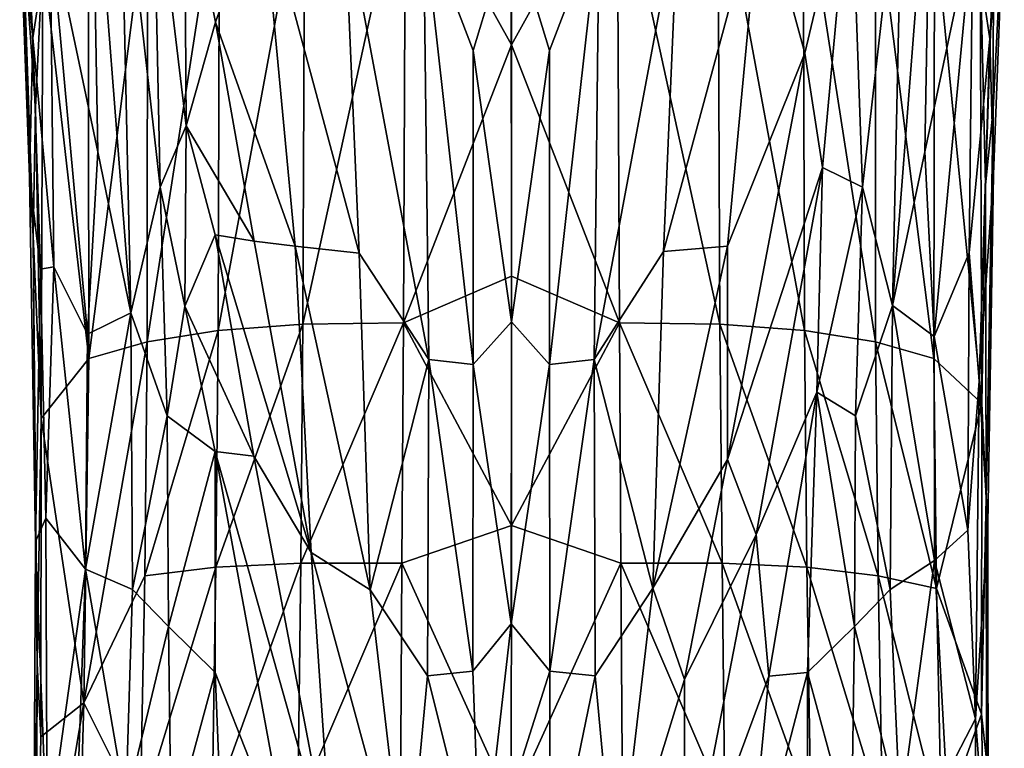
# Model space of a CAD drawing. Units: inches. Extents: x -1.4 to 1.4, y -6 to 6.
# Drawn here: x -0.6 to 0.6, y -0.4 to 0.4 of the extents above; entities that cross this region are included whole.
import ezdxf

# ---------------------------------------------------------------- set-up
doc = ezdxf.new("R2010")
doc.units = ezdxf.units.IN
doc.layers.get('0').update_dxf_attribs({"true_color": 0xc2ced6})

msp = doc.modelspace()

# ---------------------------------------------------------------- linework, layer by layer
for points in [[(-0.4837, 0.2735), (-0.5398, 0.5386), (-0.4908, 0.6714), (-0.4837, 0.2735)], [(-0.4451, 0.0849), (-0.4837, 0.2735), (-0.4908, 0.6714), (-0.4451, 0.0849)], [(-0.4908, 0.6714), (-0.4579, 0.6488), (-0.4451, 0.0849), (-0.4908, 0.6714)], [(0.4908, 0.6714), (0.4837, 0.2735), (0.4458, 0.0935), (0.4908, 0.6714)], [(0.4458, 0.0935), (0.4579, 0.6488), (0.4908, 0.6714), (0.4458, 0.0935)], [(0.4837, 0.2735), (0.4908, 0.6714), (0.5398, 0.5386), (0.4837, 0.2735)], [(-0.571, 0.6618), (-0.5719, 0.5385), (-0.557, 0.3251), (-0.571, 0.6618)], [(-0.5484, 0.5027), (-0.571, 0.6618), (-0.557, 0.3251), (-0.5484, 0.5027)], [(-0.4579, 0.6488), (-0.419, 0.6269), (-0.4109, 0.2321), (-0.4579, 0.6488)], [(-0.4579, 0.6488), (-0.4109, 0.2321), (-0.4451, 0.0849), (-0.4579, 0.6488)], [(0.4109, 0.2321), (0.3971, 0.6158), (0.4579, 0.6488), (0.4109, 0.2321)], [(0.4109, 0.2321), (0.4579, 0.6488), (0.4458, 0.0935), (0.4109, 0.2321)], [(-0.4943, 0.0316), (-0.4953, 0.6331), (-0.5484, 0.5027), (-0.4943, 0.0316)], [(-0.4943, 0.0316), (-0.4259, 0.573), (-0.4953, 0.6331), (-0.4943, 0.0316)], [(-0.419, 0.6269), (-0.3807, 0.304), (-0.4109, 0.2321), (-0.419, 0.6269)], [(-0.3807, 0.304), (-0.419, 0.6269), (-0.3824, 0.6097), (-0.3807, 0.304)], [(-0.3431, 0.0643), (-0.244, 0.0719), (-0.2415, 0.6136), (-0.3431, 0.0643)], [(-0.3431, 0.0643), (-0.2415, 0.6136), (-0.3416, 0.597), (-0.3431, 0.0643)], [(-0.244, 0.0719), (-0.1264, 0.0733), (-0.1239, 0.6218), (-0.244, 0.0719)], [(-0.244, 0.0719), (-0.1239, 0.6218), (-0.2415, 0.6136), (-0.244, 0.0719)], [(-0.1239, 0.6218), (-0.1264, 0.0733), (0, 0.3985), (-0.1239, 0.6218)], [(-0.1239, 0.6218), (0, 0.3985), (0, 0.6103), (-0.1239, 0.6218)], [(0, 0.3985), (0.1239, 0.6218), (0, 0.6103), (0, 0.3985)], [(0.1239, 0.6218), (0, 0.3985), (0.1264, 0.0733), (0.1239, 0.6218)], [(0.244, 0.0719), (0.2415, 0.6136), (0.1239, 0.6218), (0.244, 0.0719)], [(0.244, 0.0719), (0.1239, 0.6218), (0.1264, 0.0733), (0.244, 0.0719)], [(0.3431, 0.0643), (0.3416, 0.597), (0.2415, 0.6136), (0.3431, 0.0643)], [(0.3431, 0.0643), (0.2415, 0.6136), (0.244, 0.0719), (0.3431, 0.0643)], [(0.3971, 0.6158), (0.3435, 0.389), (0.2918, 0.5779), (0.3971, 0.6158)], [(0.3435, 0.389), (0.3971, 0.6158), (0.3641, 0.2551), (0.3435, 0.389)], [(0.4109, 0.2321), (0.3641, 0.2551), (0.3971, 0.6158), (0.4109, 0.2321)], [(-0.3824, 0.6097), (-0.3463, 0.4252), (-0.3807, 0.304), (-0.3824, 0.6097)], [(-0.3463, 0.4252), (-0.3824, 0.6097), (-0.2919, 0.5779), (-0.3463, 0.4252)], [(-0.426, 0.0509), (-0.3431, 0.0643), (-0.3416, 0.597), (-0.426, 0.0509)], [(-0.426, 0.0509), (-0.3416, 0.597), (-0.4259, 0.573), (-0.426, 0.0509)], [(0.426, 0.0509), (0.4259, 0.573), (0.3416, 0.597), (0.426, 0.0509)], [(0.426, 0.0509), (0.3416, 0.597), (0.3431, 0.0643), (0.426, 0.0509)], [(-0.5753, 0.5525), (-0.5698, 0.5786), (-0.56, 0.4068), (-0.5753, 0.5525)], [(-0.5698, 0.5786), (-0.5398, 0.5386), (-0.56, 0.4068), (-0.5698, 0.5786)], [(-0.3463, 0.4252), (-0.2919, 0.5779), (-0.2528, 0.1631), (-0.3463, 0.4252)], [(-0.2919, 0.5779), (-0.1951, 0.5563), (-0.1781, 0.1547), (-0.2919, 0.5779)], [(-0.1781, 0.1547), (-0.2528, 0.1631), (-0.2919, 0.5779), (-0.1781, 0.1547)], [(0.1781, 0.1566), (0.1952, 0.5563), (0.2918, 0.5779), (0.1781, 0.1566)], [(0.2918, 0.5779), (0.2528, 0.1631), (0.1781, 0.1566), (0.2918, 0.5779)], [(0.2528, 0.1631), (0.2918, 0.5779), (0.3435, 0.389), (0.2528, 0.1631)], [(0.56, 0.4058), (0.5398, 0.5386), (0.5698, 0.5787), (0.56, 0.4058)], [(0.5698, 0.5787), (0.5768, 0.5867), (0.56, 0.4058), (0.5698, 0.5787)], [(0.56, 0.4058), (0.5768, 0.5867), (0.564, 0.2467), (0.56, 0.4058)], [(0.564, 0.2467), (0.5768, 0.5867), (0.5637, 0.3234), (0.564, 0.2467)], [(0.5643, 0.5188), (0.5637, 0.3234), (0.5768, 0.5867), (0.5643, 0.5188)], [(-0.4943, 0.0316), (-0.426, 0.0509), (-0.4259, 0.573), (-0.4943, 0.0316)], [(0.4943, 0.0316), (0.4949, 0.5418), (0.4259, 0.573), (0.4943, 0.0316)], [(0.4943, 0.0316), (0.4259, 0.573), (0.426, 0.0509), (0.4943, 0.0316)], [(-0.0967, 0.0305), (-0.1781, 0.1547), (-0.1951, 0.5563), (-0.0967, 0.0305)], [(-0.1951, 0.5563), (-0.1028, 0.5441), (-0.0967, 0.0305), (-0.1951, 0.5563)], [(0.0968, 0.0305), (0.1027, 0.5441), (0.1952, 0.5563), (0.0968, 0.0305)], [(0.1952, 0.5563), (0.1781, 0.1566), (0.0968, 0.0305), (0.1952, 0.5563)], [(-0.564, 0.2441), (-0.5719, 0.5385), (-0.5753, 0.5525), (-0.564, 0.2441)], [(-0.56, 0.4068), (-0.564, 0.2441), (-0.5753, 0.5525), (-0.56, 0.4068)], [(-0.0448, 0.0246), (-0.0967, 0.0305), (-0.1028, 0.5441), (-0.0448, 0.0246)], [(-0.1028, 0.5441), (-0.0448, 0.3919), (-0.0448, 0.0246), (-0.1028, 0.5441)], [(-0.1028, 0.5441), (-0.0001, 0.5392), (-0.0448, 0.3919), (-0.1028, 0.5441)], [(0.1027, 0.5441), (0.0448, 0.3919), (-0.0001, 0.5392), (0.1027, 0.5441)], [(0.1027, 0.5441), (0.0968, 0.0305), (0.0448, 0.0245), (0.1027, 0.5441)], [(0.0448, 0.0245), (0.0448, 0.3919), (0.1027, 0.5441), (0.0448, 0.0245)], [(0.4949, 0.5418), (0.4943, 0.0316), (0.5503, -0.0212), (0.4949, 0.5418)], [(0.5503, -0.0212), (0.5484, 0.5027), (0.4949, 0.5418), (0.5503, -0.0212)], [(-0.5719, 0.5385), (-0.564, 0.2441), (-0.5597, 0.1746), (-0.5719, 0.5385)], [(-0.557, 0.3251), (-0.5719, 0.5385), (-0.5597, 0.1746), (-0.557, 0.3251)], [(-0.5398, 0.5386), (-0.5353, 0.1387), (-0.56, 0.4068), (-0.5398, 0.5386)], [(-0.4958, 0.0599), (-0.5353, 0.1387), (-0.5398, 0.5386), (-0.4958, 0.0599)], [(-0.4958, 0.0599), (-0.5398, 0.5386), (-0.4837, 0.2735), (-0.4958, 0.0599)], [(-0.0001, 0.5392), (0, 0.0743), (-0.0448, 0.3919), (-0.0001, 0.5392)], [(0.0448, 0.3919), (0, 0.0743), (-0.0001, 0.5392), (0.0448, 0.3919)], [(0.5398, 0.5386), (0.4947, 0.0572), (0.4837, 0.2735), (0.5398, 0.5386)], [(0.5398, 0.5386), (0.5357, 0.1554), (0.4947, 0.0572), (0.5398, 0.5386)], [(0.5357, 0.1554), (0.5398, 0.5386), (0.56, 0.4058), (0.5357, 0.1554)], [(0.5548, 0.2347), (0.5643, 0.5188), (0.5484, 0.5027), (0.5548, 0.2347)], [(0.5637, 0.3234), (0.5643, 0.5188), (0.5548, 0.2347), (0.5637, 0.3234)], [(-0.557, 0.3251), (-0.5502, -0.0388), (-0.5484, 0.5027), (-0.557, 0.3251)], [(-0.5502, -0.0388), (-0.4943, 0.0316), (-0.5484, 0.5027), (-0.5502, -0.0388)], [(0.5548, 0.2347), (0.5484, 0.5027), (0.5503, -0.0212), (0.5548, 0.2347)], [(-0.3463, 0.4252), (-0.301, 0.1687), (-0.3807, 0.304), (-0.3463, 0.4252)], [(-0.301, 0.1687), (-0.3463, 0.4252), (-0.2528, 0.1631), (-0.301, 0.1687)], [(-0.564, 0.2441), (-0.56, 0.4068), (-0.5508, 0.136), (-0.564, 0.2441)], [(-0.56, 0.4068), (-0.5353, 0.1387), (-0.5508, 0.136), (-0.56, 0.4068)], [(0.5473, 0.005), (0.5357, 0.1554), (0.56, 0.4058), (0.5473, 0.005)], [(0.564, 0.2467), (0.5473, 0.005), (0.56, 0.4058), (0.564, 0.2467)], [(-0.1264, 0.0733), (0, 0.128), (0, 0.3985), (-0.1264, 0.0733)], [(-0.0448, 0.0246), (-0.0448, 0.3919), (0, 0.0743), (-0.0448, 0.0246)], [(0, 0.128), (0.1264, 0.0733), (0, 0.3985), (0, 0.128)], [(0.0448, 0.0245), (0, 0.0743), (0.0448, 0.3919), (0.0448, 0.0245)], [(0.2528, 0.1631), (0.3435, 0.389), (0.253, -0.0866), (0.2528, 0.1631)], [(0.253, -0.0866), (0.3435, 0.389), (0.3641, 0.2551), (0.253, -0.0866)], [(-0.5597, 0.1746), (-0.5502, -0.0388), (-0.557, 0.3251), (-0.5597, 0.1746)], [(0.5557, -0.132), (0.5637, 0.3234), (0.5548, 0.2347), (0.5557, -0.132)], [(0.5637, 0.3234), (0.5557, -0.132), (0.564, 0.2467), (0.5637, 0.3234)], [(-0.3807, 0.304), (-0.3821, 0.093), (-0.4109, 0.2321), (-0.3807, 0.304)], [(-0.3464, 0.1761), (-0.3821, 0.093), (-0.3807, 0.304), (-0.3464, 0.1761)], [(-0.301, 0.1687), (-0.3464, 0.1761), (-0.3807, 0.304), (-0.301, 0.1687)], [(-0.4837, 0.2735), (-0.4451, 0.0849), (-0.4958, 0.0599), (-0.4837, 0.2735)], [(0.4458, 0.0935), (0.4837, 0.2735), (0.4947, 0.0572), (0.4458, 0.0935)], [(0.253, -0.0866), (0.3641, 0.2551), (0.2866, -0.1743), (0.253, -0.0866)], [(0.2866, -0.1743), (0.3641, 0.2551), (0.3573, -0.0078), (0.2866, -0.1743)], [(0.3641, 0.2551), (0.4109, 0.2321), (0.3573, -0.0078), (0.3641, 0.2551)], [(-0.564, 0.2441), (-0.5569, -0.1825), (-0.5597, 0.1746), (-0.564, 0.2441)], [(-0.564, 0.2441), (-0.5508, 0.136), (-0.5569, -0.1825), (-0.564, 0.2441)], [(0.5473, 0.005), (0.564, 0.2467), (0.5573, -0.162), (0.5473, 0.005)], [(0.5557, -0.132), (0.5573, -0.162), (0.564, 0.2467), (0.5557, -0.132)], [(-0.4026, -0.0357), (-0.4451, 0.0849), (-0.4109, 0.2321), (-0.4026, -0.0357)], [(-0.4109, 0.2321), (-0.3821, 0.093), (-0.4026, -0.0357), (-0.4109, 0.2321)], [(0.4026, -0.0356), (0.3573, -0.0078), (0.4109, 0.2321), (0.4026, -0.0356)], [(0.4458, 0.0935), (0.4026, -0.0356), (0.4109, 0.2321), (0.4458, 0.0935)], [(0.5557, -0.132), (0.5548, 0.2347), (0.5503, -0.0212), (0.5557, -0.132)], [(-0.5548, -0.3248), (-0.5597, 0.1746), (-0.5569, -0.1825), (-0.5548, -0.3248)], [(-0.5548, -0.3248), (-0.5502, -0.0388), (-0.5597, 0.1746), (-0.5548, -0.3248)], [(-0.3464, 0.1761), (-0.3012, -0.0828), (-0.3821, 0.093), (-0.3464, 0.1761)], [(-0.2341, -0.1955), (-0.3012, -0.0828), (-0.3464, 0.1761), (-0.2341, -0.1955)], [(-0.2341, -0.1955), (-0.3464, 0.1761), (-0.301, 0.1687), (-0.2341, -0.1955)], [(-0.2341, -0.1955), (-0.301, 0.1687), (-0.2528, 0.1631), (-0.2341, -0.1955)], [(-0.1652, -0.2392), (-0.2341, -0.1955), (-0.2528, 0.1631), (-0.1652, -0.2392)], [(-0.2528, 0.1631), (-0.1781, 0.1547), (-0.1652, -0.2392), (-0.2528, 0.1631)], [(0.1781, 0.1566), (0.2528, 0.1631), (0.1654, -0.237), (0.1781, 0.1566)], [(0.2528, 0.1631), (0.253, -0.0866), (0.1654, -0.237), (0.2528, 0.1631)], [(-0.1652, -0.2392), (-0.1781, 0.1547), (-0.0967, 0.0305), (-0.1652, -0.2392)], [(0.1781, 0.1566), (0.1654, -0.237), (0.0968, 0.0305), (0.1781, 0.1566)], [(0.4947, 0.0572), (0.5357, 0.1554), (0.5341, -0.1694), (0.4947, 0.0572)], [(0.5341, -0.1694), (0.5357, 0.1554), (0.5473, 0.005), (0.5341, -0.1694)], [(-0.5353, 0.1387), (-0.5447, -0.1554), (-0.5508, 0.136), (-0.5353, 0.1387)], [(-0.4983, -0.2148), (-0.5447, -0.1554), (-0.5353, 0.1387), (-0.4983, -0.2148)], [(-0.5353, 0.1387), (-0.4958, 0.0599), (-0.4983, -0.2148), (-0.5353, 0.1387)], [(-0.5508, 0.136), (-0.5447, -0.1554), (-0.5569, -0.1825), (-0.5508, 0.136)], [(-0.1264, 0.0733), (0, -0.1637), (0, 0.128), (-0.1264, 0.0733)], [(0.1264, 0.0733), (0, 0.128), (0, -0.1637), (0.1264, 0.0733)], [(-0.3465, -0.0772), (-0.4026, -0.0357), (-0.3821, 0.093), (-0.3465, -0.0772)], [(-0.3012, -0.0828), (-0.3465, -0.0772), (-0.3821, 0.093), (-0.3012, -0.0828)], [(0.4458, 0.0935), (0.4433, -0.2386), (0.4026, -0.0356), (0.4458, 0.0935)], [(0.4949, -0.2048), (0.4433, -0.2386), (0.4458, 0.0935), (0.4949, -0.2048)], [(0.4458, 0.0935), (0.4947, 0.0572), (0.4949, -0.2048), (0.4458, 0.0935)], [(-0.4451, 0.0849), (-0.4433, -0.2386), (-0.4983, -0.2148), (-0.4451, 0.0849)], [(-0.4983, -0.2148), (-0.4958, 0.0599), (-0.4451, 0.0849), (-0.4983, -0.2148)], [(-0.4433, -0.2386), (-0.4451, 0.0849), (-0.4026, -0.0357), (-0.4433, -0.2386)], [(-0.244, 0.0719), (-0.3431, 0.0643), (-0.3458, -0.2127), (-0.244, 0.0719)], [(-0.3458, -0.2127), (-0.2465, -0.2078), (-0.244, 0.0719), (-0.3458, -0.2127)], [(-0.1264, 0.0733), (-0.244, 0.0719), (-0.2465, -0.2078), (-0.1264, 0.0733)], [(-0.2465, -0.2078), (-0.128, -0.208), (-0.1264, 0.0733), (-0.2465, -0.2078)], [(0, -0.1637), (-0.1264, 0.0733), (-0.128, -0.208), (0, -0.1637)], [(0, 0.0743), (-0.0002, -0.2789), (-0.0448, 0.0246), (0, 0.0743)], [(0.0448, 0.0245), (-0.0002, -0.2789), (0, 0.0743), (0.0448, 0.0245)], [(0.128, -0.208), (0.1264, 0.0733), (0, -0.1637), (0.128, -0.208)], [(0.1264, 0.0733), (0.128, -0.208), (0.2465, -0.2078), (0.1264, 0.0733)], [(0.2465, -0.2078), (0.244, 0.0719), (0.1264, 0.0733), (0.2465, -0.2078)], [(0.244, 0.0719), (0.2465, -0.2078), (0.3458, -0.2127), (0.244, 0.0719)], [(0.3458, -0.2127), (0.3431, 0.0643), (0.244, 0.0719), (0.3458, -0.2127)], [(-0.3431, 0.0643), (-0.426, 0.0509), (-0.429, -0.2226), (-0.3431, 0.0643)], [(-0.429, -0.2226), (-0.3458, -0.2127), (-0.3431, 0.0643), (-0.429, -0.2226)], [(0.3431, 0.0643), (0.3458, -0.2127), (0.429, -0.2226), (0.3431, 0.0643)], [(0.429, -0.2226), (0.426, 0.0509), (0.3431, 0.0643), (0.429, -0.2226)], [(-0.5002, -0.3714), (-0.429, -0.2226), (-0.426, 0.0509), (-0.5002, -0.3714)], [(-0.5002, -0.3714), (-0.426, 0.0509), (-0.4943, 0.0316), (-0.5002, -0.3714)], [(0.426, 0.0509), (0.429, -0.2226), (0.4975, -0.2377), (0.426, 0.0509)], [(0.4975, -0.2377), (0.4943, 0.0316), (0.426, 0.0509), (0.4975, -0.2377)], [(0.4949, -0.2048), (0.4947, 0.0572), (0.5341, -0.1694), (0.4949, -0.2048)], [(-0.4943, 0.0316), (-0.5502, -0.0388), (-0.5002, -0.3714), (-0.4943, 0.0316)], [(-0.0967, 0.0305), (-0.098, -0.3398), (-0.1652, -0.2392), (-0.0967, 0.0305)], [(-0.045, -0.3343), (-0.098, -0.3398), (-0.0967, 0.0305), (-0.045, -0.3343)], [(-0.0448, 0.0246), (-0.045, -0.3343), (-0.0967, 0.0305), (-0.0448, 0.0246)], [(-0.045, -0.3343), (-0.0448, 0.0246), (-0.0002, -0.2789), (-0.045, -0.3343)], [(0.045, -0.3343), (-0.0002, -0.2789), (0.0448, 0.0245), (0.045, -0.3343)], [(0.0448, 0.0245), (0.0968, 0.0305), (0.045, -0.3343), (0.0448, 0.0245)], [(0.0968, 0.0305), (0.098, -0.3398), (0.045, -0.3343), (0.0968, 0.0305)], [(0.0968, 0.0305), (0.1654, -0.237), (0.098, -0.3398), (0.0968, 0.0305)], [(0.5503, -0.0212), (0.4943, 0.0316), (0.4975, -0.2377), (0.5503, -0.0212)], [(0.5432, -0.3899), (0.5341, -0.1694), (0.5473, 0.005), (0.5432, -0.3899)], [(0.5432, -0.3899), (0.5473, 0.005), (0.5573, -0.162), (0.5432, -0.3899)], [(0.3573, -0.0078), (0.3013, -0.3403), (0.2866, -0.1743), (0.3573, -0.0078)], [(0.3573, -0.0078), (0.3465, -0.3358), (0.3013, -0.3403), (0.3573, -0.0078)], [(0.3465, -0.3358), (0.3573, -0.0078), (0.4013, -0.282), (0.3465, -0.3358)], [(0.3573, -0.0078), (0.4026, -0.0356), (0.4013, -0.282), (0.3573, -0.0078)], [(0.5503, -0.0212), (0.4975, -0.2377), (0.5502, -0.3845), (0.5503, -0.0212)], [(0.5557, -0.132), (0.5503, -0.0212), (0.5502, -0.3845), (0.5557, -0.132)], [(-0.5506, -0.4113), (-0.5502, -0.0388), (-0.5548, -0.3248), (-0.5506, -0.4113)], [(-0.5502, -0.0388), (-0.5506, -0.4113), (-0.5002, -0.3714), (-0.5502, -0.0388)], [(-0.4013, -0.282), (-0.4433, -0.2386), (-0.4026, -0.0357), (-0.4013, -0.282)], [(-0.4026, -0.0357), (-0.3465, -0.0772), (-0.4013, -0.282), (-0.4026, -0.0357)], [(0.4433, -0.2386), (0.4013, -0.282), (0.4026, -0.0356), (0.4433, -0.2386)], [(-0.3465, -0.0772), (-0.3465, -0.3358), (-0.4013, -0.282), (-0.3465, -0.0772)], [(-0.3465, -0.0772), (-0.3012, -0.0828), (-0.2094, -0.565), (-0.3465, -0.0772)], [(-0.2568, -0.5637), (-0.3465, -0.3358), (-0.3465, -0.0772), (-0.2568, -0.5637)], [(-0.3465, -0.0772), (-0.2094, -0.565), (-0.2568, -0.5637), (-0.3465, -0.0772)], [(-0.2341, -0.1955), (-0.2094, -0.565), (-0.3012, -0.0828), (-0.2341, -0.1955)], [(0.1654, -0.237), (0.253, -0.0866), (0.2026, -0.3441), (0.1654, -0.237)], [(0.2866, -0.1743), (0.2026, -0.3441), (0.253, -0.0866), (0.2866, -0.1743)], [(0.5502, -0.3845), (0.556, -0.4377), (0.5557, -0.132), (0.5502, -0.3845)], [(0.558, -0.5821), (0.5573, -0.162), (0.5557, -0.132), (0.558, -0.5821)], [(0.5557, -0.132), (0.556, -0.4377), (0.558, -0.5821), (0.5557, -0.132)], [(-0.5447, -0.1554), (-0.5431, -0.5359), (-0.5569, -0.1825), (-0.5447, -0.1554)], [(-0.4983, -0.2148), (-0.5431, -0.5359), (-0.5447, -0.1554), (-0.4983, -0.2148)], [(-0.128, -0.208), (-0.0002, -0.4905), (0, -0.1637), (-0.128, -0.208)], [(0, -0.1637), (-0.0002, -0.4905), (0.128, -0.208), (0, -0.1637)], [(0.4949, -0.2048), (0.5341, -0.1694), (0.5432, -0.3899), (0.4949, -0.2048)], [(0.5432, -0.3899), (0.5573, -0.162), (0.558, -0.5821), (0.5432, -0.3899)], [(-0.559, -0.6325), (-0.5569, -0.1825), (-0.5431, -0.5359), (-0.559, -0.6325)], [(-0.5569, -0.1825), (-0.559, -0.6325), (-0.5548, -0.3248), (-0.5569, -0.1825)], [(0.2026, -0.3441), (0.2866, -0.1743), (0.2024, -0.6073), (0.2026, -0.3441)], [(0.2024, -0.6073), (0.2866, -0.1743), (0.3013, -0.3403), (0.2024, -0.6073)], [(-0.1228, -0.6045), (-0.2094, -0.565), (-0.2341, -0.1955), (-0.1228, -0.6045)], [(-0.2341, -0.1955), (-0.1652, -0.2392), (-0.1228, -0.6045), (-0.2341, -0.1955)], [(0.4549, -0.5003), (0.4433, -0.2386), (0.4949, -0.2048), (0.4549, -0.5003)], [(0.4949, -0.2048), (0.5089, -0.4564), (0.4549, -0.5003), (0.4949, -0.2048)], [(0.4949, -0.2048), (0.5432, -0.3899), (0.5089, -0.4564), (0.4949, -0.2048)], [(-0.4983, -0.2148), (-0.51, -0.5433), (-0.5431, -0.5359), (-0.4983, -0.2148)], [(-0.4983, -0.2148), (-0.451, -0.4897), (-0.51, -0.5433), (-0.4983, -0.2148)], [(-0.4433, -0.2386), (-0.451, -0.4897), (-0.4983, -0.2148), (-0.4433, -0.2386)], [(-0.3458, -0.2127), (-0.429, -0.2226), (-0.4342, -0.503), (-0.3458, -0.2127)], [(-0.4342, -0.503), (-0.3502, -0.4953), (-0.3458, -0.2127), (-0.4342, -0.503)], [(-0.2465, -0.2078), (-0.3458, -0.2127), (-0.3502, -0.4953), (-0.2465, -0.2078)], [(-0.3502, -0.4953), (-0.2498, -0.4918), (-0.2465, -0.2078), (-0.3502, -0.4953)], [(-0.128, -0.208), (-0.2465, -0.2078), (-0.2498, -0.4918), (-0.128, -0.208)], [(-0.2498, -0.4918), (-0.1299, -0.4924), (-0.128, -0.208), (-0.2498, -0.4918)], [(-0.0002, -0.4905), (-0.128, -0.208), (-0.1299, -0.4924), (-0.0002, -0.4905)], [(0.1299, -0.4924), (0.128, -0.208), (-0.0002, -0.4905), (0.1299, -0.4924)], [(0.2498, -0.4918), (0.2465, -0.2078), (0.128, -0.208), (0.2498, -0.4918)], [(0.128, -0.208), (0.1299, -0.4924), (0.2498, -0.4918), (0.128, -0.208)], [(0.2465, -0.2078), (0.2498, -0.4918), (0.3502, -0.4953), (0.2465, -0.2078)], [(0.3502, -0.4953), (0.3458, -0.2127), (0.2465, -0.2078), (0.3502, -0.4953)], [(0.3458, -0.2127), (0.3502, -0.4953), (0.4342, -0.503), (0.3458, -0.2127)], [(0.4342, -0.503), (0.429, -0.2226), (0.3458, -0.2127), (0.4342, -0.503)], [(-0.5002, -0.3714), (-0.4342, -0.503), (-0.429, -0.2226), (-0.5002, -0.3714)], [(0.429, -0.2226), (0.4342, -0.503), (0.5034, -0.5154), (0.429, -0.2226)], [(0.5034, -0.5154), (0.4975, -0.2377), (0.429, -0.2226), (0.5034, -0.5154)], [(-0.4013, -0.282), (-0.451, -0.4897), (-0.4433, -0.2386), (-0.4013, -0.282)], [(-0.098, -0.3398), (-0.1228, -0.6045), (-0.1652, -0.2392), (-0.098, -0.3398)], [(0.098, -0.3398), (0.1654, -0.237), (0.1225, -0.6034), (0.098, -0.3398)], [(0.1654, -0.237), (0.2026, -0.3441), (0.1225, -0.6034), (0.1654, -0.237)], [(0.4013, -0.282), (0.4433, -0.2386), (0.4549, -0.5003), (0.4013, -0.282)], [(0.4975, -0.2377), (0.5034, -0.5154), (0.5502, -0.3845), (0.4975, -0.2377)], [(-0.4013, -0.282), (-0.398, -0.5263), (-0.451, -0.4897), (-0.4013, -0.282)], [(-0.398, -0.5263), (-0.4013, -0.282), (-0.3465, -0.3358), (-0.398, -0.5263)], [(-0.0002, -0.2789), (-0.0358, -0.5885), (-0.045, -0.3343), (-0.0002, -0.2789)], [(-0.0358, -0.5885), (-0.0002, -0.2789), (0.045, -0.3343), (-0.0358, -0.5885)], [(0.3465, -0.3358), (0.4013, -0.282), (0.398, -0.5263), (0.3465, -0.3358)], [(0.4013, -0.282), (0.4549, -0.5003), (0.398, -0.5263), (0.4013, -0.282)], [(-0.5548, -0.3248), (-0.5608, -0.748), (-0.5561, -0.7019), (-0.5548, -0.3248)], [(-0.5608, -0.748), (-0.5548, -0.3248), (-0.559, -0.6325), (-0.5608, -0.748)], [(-0.5561, -0.7019), (-0.5506, -0.4113), (-0.5548, -0.3248), (-0.5561, -0.7019)], [(-0.336, -0.5953), (-0.398, -0.5263), (-0.3465, -0.3358), (-0.336, -0.5953)], [(-0.2568, -0.5637), (-0.336, -0.5953), (-0.3465, -0.3358), (-0.2568, -0.5637)], [(-0.0358, -0.5885), (-0.1228, -0.6045), (-0.098, -0.3398), (-0.0358, -0.5885)], [(-0.045, -0.3343), (-0.0358, -0.5885), (-0.098, -0.3398), (-0.045, -0.3343)], [(-0.0358, -0.5885), (0.045, -0.3343), (0.0451, -0.5976), (-0.0358, -0.5885)], [(0.045, -0.3343), (0.098, -0.3398), (0.0451, -0.5976), (0.045, -0.3343)], [(0.098, -0.3398), (0.1225, -0.6034), (0.0451, -0.5976), (0.098, -0.3398)], [(0.2026, -0.3441), (0.2024, -0.6073), (0.1225, -0.6034), (0.2026, -0.3441)], [(0.2755, -0.608), (0.2024, -0.6073), (0.3013, -0.3403), (0.2755, -0.608)], [(0.3465, -0.3358), (0.3464, -0.6001), (0.2755, -0.608), (0.3465, -0.3358)], [(0.2755, -0.608), (0.3013, -0.3403), (0.3465, -0.3358), (0.2755, -0.608)], [(0.3464, -0.6001), (0.3465, -0.3358), (0.398, -0.5263), (0.3464, -0.6001)], [(-0.5002, -0.3714), (-0.5561, -0.7019), (-0.5144, -0.8682), (-0.5002, -0.3714)], [(-0.5002, -0.3714), (-0.5506, -0.4113), (-0.5561, -0.7019), (-0.5002, -0.3714)], [(-0.4342, -0.503), (-0.5002, -0.3714), (-0.5144, -0.8682), (-0.4342, -0.503)], [(0.5034, -0.5154), (0.556, -0.6956), (0.5502, -0.3845), (0.5034, -0.5154)], [(0.5089, -0.4564), (0.5432, -0.3899), (0.544, -0.6199), (0.5089, -0.4564)], [(0.544, -0.6199), (0.5432, -0.3899), (0.558, -0.5821), (0.544, -0.6199)], [(0.556, -0.4377), (0.5502, -0.3845), (0.556, -0.6956), (0.556, -0.4377)]]:
    msp.add_lwpolyline(points)

doc.saveas('drawing.dxf')
